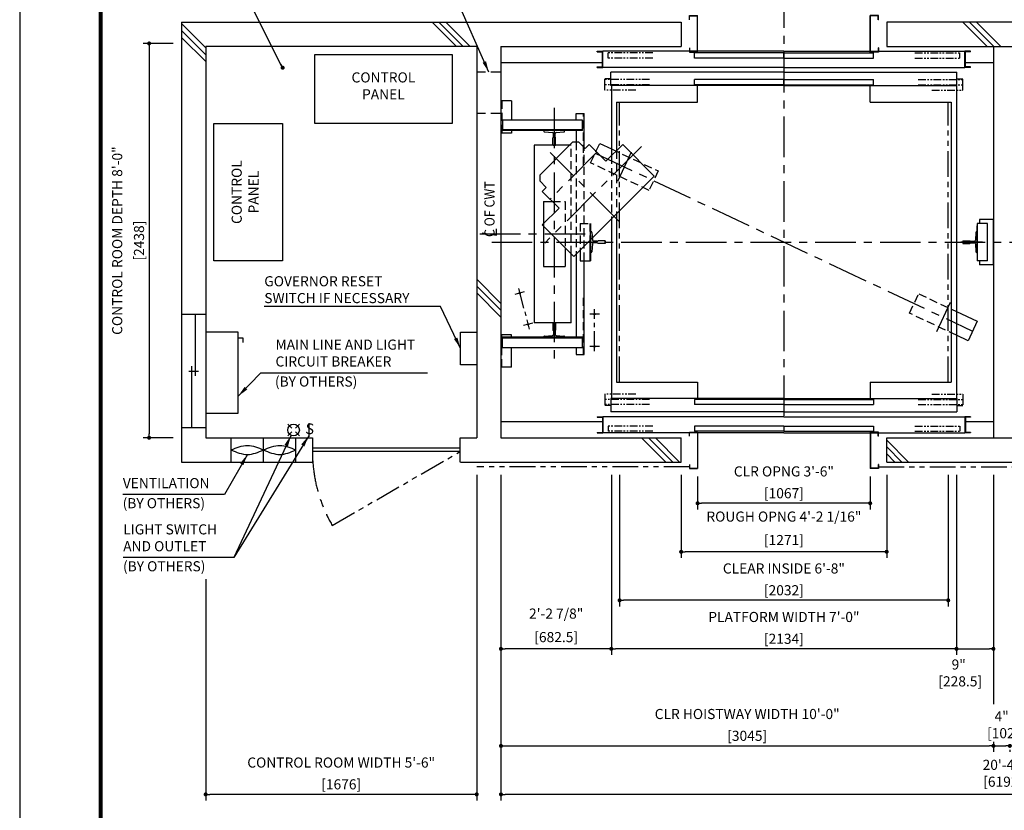
# Model space of a CAD drawing. Units: millimetres. Extents: x 0 to 21000, y 0 to 15000.
# Drawn here: x 0 to 6088, y 7347 to 12235 of the extents above; entities that cross this region are included whole.
import ezdxf

# ---------------------------------------------------------------- set-up
doc = ezdxf.new("R2010")
doc.units = ezdxf.units.MM
doc.header["$LTSCALE"] = 100
for name, pattern in [('CENTER1', [8, 5, -1, 1, -1]), ('CENTERX2', [4, 2.5, -0.5, 0.5, -0.5]), ('DASHDOT', [1, 0.5, -0.25, 0, -0.25]), ('DASHED', [0.75, 0.5, -0.25]), ('DASHED2', [9.525, 6.35, -3.175]), ('DIVIDE', [1.25, 0.5, -0.25, 0, -0.25, 0, -0.25]), ('PHANTOM2', [31.75, 15.875, -3.175, 3.175, -3.175, 3.175, -3.175])]:
    doc.linetypes.add(name, pattern=pattern)
doc.layers.get('0').update_dxf_attribs({"color": 3})
for name, color, linetype in [('BUILDING', 3, 'Continuous'), ('C', 7, 'CENTERX2'), ('CAR', 6, 'Continuous'), ('CENTER-LINE', 7, 'CENTERX2'), ('CWT', 1, 'Continuous'), ('DIM', 2, 'Continuous'), ('DOOR', 7, 'Continuous'), ('FRAME', 5, 'Continuous'), ('OTHERS', 4, 'Continuous'), ('TRACTION-MACHINE', 2, 'Continuous'), ('W-DASHED-LINE', 111, 'PHANTOM2')]:
    doc.layers.add(name, color=color, linetype=linetype)
doc.styles.add('IN_MM', font='romans.shx', dxfattribs={"height": 55, "bigfont": 'bigfont.shx'})
doc.styles.get("Standard").update_dxf_attribs({"font": 'romans.shx', "bigfont": 'bigfont.shx'})
doc.dimstyles.new('1-40INCH', dxfattribs={"dimscale": 20, "dimtxt": 2.5, "dimasz": 3.5, "dimexe": 1.5, "dimexo": 2, "dimgap": 1, "dimtad": 3, "dimdec": 4, "dimlfac": 0.03937, "dimzin": 3, "dimdsep": 46, "dimlunit": 4, "dimtxsty": 'Standard', "dimcen": 0.09, "dimclrd": 256, "dimclre": 256, "dimclrt": 256, "dimadec": 0, "dimazin": 2, "dimtfac": 1, "dimtdec": 4, "dimtmove": 0, "dimatfit": 3, "dimfxl": 0, "dimfrac": 2, "dimtolj": 1, "dimtzin": 0, "dimarcsym": 0})
doc.dimstyles.new('1-50IN', dxfattribs={"dimscale": 25, "dimtxt": 2.5, "dimasz": 1, "dimexe": 1.5, "dimexo": 2, "dimgap": 1, "dimtad": 3, "dimdsep": 46, "dimtxsty": 'Standard', "dimblk1": 'DOT', "dimblk2": 'DOT', "dimsah": 1, "dimcen": 0.09, "dimclrd": 256, "dimclre": 256, "dimclrt": 256, "dimadec": 0, "dimazin": 0, "dimtfac": 1, "dimtmove": 0, "dimatfit": 3, "dimldrblk": 'DOT', "dimfxl": 0, "dimtolj": 1, "dimtzin": 0, "dimarcsym": 0})
doc.dimstyles.new('1-50IN INCH', dxfattribs={"dimscale": 25, "dimtxt": 2.5, "dimasz": 1, "dimexe": 1.5, "dimexo": 2, "dimgap": 1, "dimtad": 3, "dimdec": 4, "dimlfac": 0.03937, "dimzin": 3, "dimdsep": 46, "dimlunit": 4, "dimtxsty": 'Standard', "dimblk1": 'DOT', "dimblk2": 'DOT', "dimsah": 1, "dimcen": 0.09, "dimclrd": 256, "dimclre": 256, "dimclrt": 256, "dimadec": 0, "dimazin": 2, "dimtfac": 1, "dimtdec": 4, "dimtmove": 0, "dimatfit": 3, "dimldrblk": 'DOT', "dimfxl": 0, "dimfrac": 2, "dimtolj": 1, "dimtzin": 0, "dimarcsym": 0})
doc.dimstyles.new('1-50IN INCH1-2', dxfattribs={"dimscale": 25, "dimtxt": 2.5, "dimasz": 1, "dimexe": 1.5, "dimexo": 2, "dimgap": 1, "dimtad": 3, "dimdec": 1, "dimlfac": 0.03937, "dimzin": 3, "dimdsep": 46, "dimlunit": 4, "dimtxsty": 'Standard', "dimblk1": 'DOT', "dimblk2": 'DOT', "dimsah": 1, "dimcen": 0.09, "dimclrd": 256, "dimclre": 256, "dimclrt": 256, "dimadec": 0, "dimazin": 2, "dimtfac": 1, "dimtdec": 1, "dimtmove": 0, "dimatfit": 3, "dimldrblk": 'DOT', "dimfxl": 0, "dimfrac": 2, "dimtolj": 1, "dimtzin": 0, "dimarcsym": 0})

# ---------------------------------------------------------------- blocks, each defined once
blk = doc.blocks.new('_DOT')
at = {"color": 0, "linetype": 'ByBlock'}
blk.add_line((-0.5, 0), (-1, 0), dxfattribs=at)
at = {"color": 0, "linetype": 'ByBlock', "const_width": 0.5}
blk.add_lwpolyline([(-0.25, 0, 1), (0.25, 0, 1)], format="xyb", close=True, dxfattribs=at)
blk = doc.blocks.new('*D36')
at = {"layer": 'DEFPOINTS', "color": 0}
for p in [(2976, 9470), (3658.5, 9470), (2976, 8345)]:
    blk.add_point(p, dxfattribs=at)
at = {"layer": 'DIM', "lineweight": -2}
for p, q in [((2976, 9420), (2976, 8307.5)), ((3658.5, 9420), (3658.5, 8307.5)), ((3633.5, 8345), (3001, 8345))]:
    blk.add_line(p, q, dxfattribs=at)
at = {"layer": 'DIM', "lineweight": -2, "xscale": 25, "yscale": 25, "zscale": 25, "rotation": 180}
blk.add_blockref('_DOT', (2976, 8345), dxfattribs=at)
at = {"layer": 'DIM', "lineweight": -2, "xscale": 25, "yscale": 25, "zscale": 25}
blk.add_blockref('_DOT', (3658.5, 8345), dxfattribs=at)
at = {"layer": 'DIM', "char_height": 62.5, "attachment_point": 5}
for s, insert in [('\\A1;2\'-2 7/8"', (3317.3, 8562.8)), ('\\A1;[682.5]', (3317.3, 8417.6))]:
    blk.add_mtext(s, dxfattribs=dict(at, insert=insert))
blk = doc.blocks.new('*D37')
at = {"layer": 'DEFPOINTS', "color": 0}
for p in [(5792.5, 9470), (6021, 9470), (6021, 8345)]:
    blk.add_point(p, dxfattribs=at)
at = {"layer": 'DIM', "lineweight": -2}
for p, q in [((5792.5, 9420), (5792.5, 8307.5)), ((6021, 9420), (6021, 8307.5)), ((5817.5, 8345), (5996, 8345))]:
    blk.add_line(p, q, dxfattribs=at)
at = {"layer": 'DIM', "lineweight": -2, "xscale": 25, "yscale": 25, "zscale": 25, "rotation": 180}
blk.add_blockref('_DOT', (5792.5, 8345), dxfattribs=at)
at = {"layer": 'DIM', "lineweight": -2, "xscale": 25, "yscale": 25, "zscale": 25}
blk.add_blockref('_DOT', (6021, 8345), dxfattribs=at)
at = {"layer": 'DIM', "insert": (5806.3, 8196.1), "char_height": 62.5, "attachment_point": 5}
blk.add_mtext('\\A1;9"\\P [228.5]', dxfattribs=at)
blk = doc.blocks.new('*U26')
at = {"layer": 'CAR', "linetype": 'Continuous', "ltscale": 0.5}
for p, q in [((-533.5, -82), (-1066, -82)), ((533.5, -82), (1066, -82))]:
    blk.add_line(p, q, dxfattribs=at)
at = {"layer": 'DOOR'}
for p, q in [((0, 0), (-1069.5, 0)), ((-1069.5, 0), (-1069.5, -82)), ((0, 0), (1069.5, 0)), ((1069.5, 0), (1069.5, -82)), ((0, -5), (-553.5, -5)), ((-553.5, -5), (-553.5, -37)), ((0, -37), (-553.5, -37)), ((0, -5), (553.5, -5)), ((0, -5), (0, -37)), ((0, -37), (553.5, -37)), ((553.5, -5), (553.5, -37)), ((-1154.5, -112), (-1154.5, -115.2)), ((-1154.5, -112), (-1119.5, -112)), ((-1154.5, -115.2), (-1122.7, -115.2)), ((-1122.7, -115.2), (-1122.7, -208.8)), ((-1119.5, -112), (-1119.5, -212)), ((0, -112), (-1119.5, -112)), ((0, -82), (-1069.5, -82)), ((0, -82), (1069.5, -82)), ((0, -112), (1119.5, -112)), ((1119.5, -112), (1119.5, -212)), ((1154.5, -112), (1119.5, -112)), ((1122.7, -115.2), (1122.7, -208.8)), ((1154.5, -115.2), (1122.7, -115.2)), ((1154.5, -112), (1154.5, -115.2)), ((0, -170), (-553.5, -170)), ((-553.5, -170), (-553.5, -202)), ((0, -170), (553.5, -170)), ((0, -170), (0, -202)), ((553.5, -170), (553.5, -202)), ((-1154.5, -208.8), (-1154.5, -212)), ((-1154.5, -208.8), (-1122.7, -208.8)), ((-1154.5, -212), (-1119.5, -212)), ((-584.5, -212), (-1119.5, -212)), ((-535.1, -212), (-582.9, -212)), ((0, -202), (-553.5, -202)), ((0, -212), (-533.5, -212)), ((0, -202), (553.5, -202)), ((0, -212), (533.5, -212)), ((535.1, -212), (582.9, -212)), ((584.5, -212), (1119.5, -212)), ((1154.5, -212), (1119.5, -212)), ((1154.5, -208.8), (1122.7, -208.8)), ((1154.5, -208.8), (1154.5, -212))]:
    blk.add_line(p, q, dxfattribs=at)
at = {"layer": 'OTHERS'}
for p, q in [((-584.5, -207), (-533.5, -207)), ((-584.5, -232), (-584.5, -207)), ((-584.5, -232), (-582.9, -232)), ((-582.9, -208.6), (-535.1, -208.6)), ((-582.9, -232), (-582.9, -208.6)), ((-535.1, -208.6), (-535.1, -430.4)), ((-533.5, -207), (-533.5, -432)), ((584.5, -207), (533.5, -207)), ((533.5, -207), (533.5, -432)), ((582.9, -208.6), (535.1, -208.6)), ((535.1, -208.6), (535.1, -430.4)), ((582.9, -232), (582.9, -208.6)), ((584.5, -232), (582.9, -232)), ((584.5, -232), (584.5, -207)), ((-584.5, -407), (-584.5, -432)), ((-584.5, -407), (-582.9, -407)), ((-582.9, -407), (-582.9, -430.4)), ((582.9, -407), (582.9, -430.4)), ((584.5, -407), (582.9, -407)), ((584.5, -407), (584.5, -432)), ((-584.5, -432), (-533.5, -432)), ((-582.9, -430.4), (-535.1, -430.4)), ((584.5, -432), (533.5, -432)), ((582.9, -430.4), (535.1, -430.4))]:
    blk.add_line(p, q, dxfattribs=at)
at = {"layer": 'W-DASHED-LINE', "ltscale": 0.03}
for p, q in [((-1107, 28), (-1107, -42)), ((-914.65, 28), (-1107, 28)), ((914.65, 28), (1107, 28)), ((1107, 28), (1107, -42)), ((-830.25, -5), (-1107, -5)), ((-1107, -5), (-1107, -37)), ((-830.25, -37), (-1107, -37)), ((-1069.5, -42), (-1107, -42)), ((830.25, -5), (1107, -5)), ((830.25, -37), (1107, -37)), ((1069.5, -42), (1107, -42)), ((1107, -5), (1107, -37)), ((-810.25, -170), (-1087, -170)), ((-1087, -170), (-1087, -202)), ((810.25, -170), (1087, -170)), ((1087, -170), (1087, -202)), ((-810.25, -202), (-1087, -202)), ((810.25, -202), (1087, -202))]:
    blk.add_line(p, q, dxfattribs=at)
blk = doc.blocks.new('*D44')
at = {"layer": 'DEFPOINTS', "color": 0}
for p in [(3709.5, 9470), (5741.5, 9470), (3709.5, 8645)]:
    blk.add_point(p, dxfattribs=at)
at = {"layer": 'DIM', "lineweight": -2}
for p, q in [((3709.5, 9420), (3709.5, 8607.5)), ((5741.5, 9420), (5741.5, 8607.5)), ((5716.5, 8645), (3734.5, 8645))]:
    blk.add_line(p, q, dxfattribs=at)
at = {"layer": 'DIM', "lineweight": -2, "xscale": 25, "yscale": 25, "zscale": 25, "rotation": 180}
blk.add_blockref('_DOT', (3709.5, 8645), dxfattribs=at)
at = {"layer": 'DIM', "lineweight": -2, "xscale": 25, "yscale": 25, "zscale": 25}
blk.add_blockref('_DOT', (5741.5, 8645), dxfattribs=at)
at = {"layer": 'DIM', "char_height": 62.5, "attachment_point": 5}
for s, insert in [('\\A1;CLEAR INSIDE 6\'-8"', (4725.5, 8842)), ('\\A1;[2032]', (4725.5, 8707.2))]:
    blk.add_mtext(s, dxfattribs=dict(at, insert=insert))
blk = doc.blocks.new('*D45')
at = {"layer": 'DEFPOINTS', "color": 0}
for p in [(3658.5, 9470), (5792.5, 9470), (3658.5, 8345)]:
    blk.add_point(p, dxfattribs=at)
at = {"layer": 'DIM', "lineweight": -2}
for p, q in [((3658.5, 9420), (3658.5, 8307.5)), ((5792.5, 9420), (5792.5, 8307.5)), ((5767.5, 8345), (3683.5, 8345))]:
    blk.add_line(p, q, dxfattribs=at)
at = {"layer": 'DIM', "lineweight": -2, "xscale": 25, "yscale": 25, "zscale": 25, "rotation": 180}
blk.add_blockref('_DOT', (3658.5, 8345), dxfattribs=at)
at = {"layer": 'DIM', "lineweight": -2, "xscale": 25, "yscale": 25, "zscale": 25}
blk.add_blockref('_DOT', (5792.5, 8345), dxfattribs=at)
at = {"layer": 'DIM', "char_height": 62.5, "attachment_point": 5}
for s, insert in [('\\A1;PLATFORM WIDTH 7\'-0"', (4725.5, 8542)), ('\\A1;[2134]', (4725.5, 8407.2))]:
    blk.add_mtext(s, dxfattribs=dict(at, insert=insert))
blk = doc.blocks.new('*D46')
at = {"layer": 'DEFPOINTS', "color": 0}
for p in [(4192, 9460), (5259, 9460), (4192, 9245)]:
    blk.add_point(p, dxfattribs=at)
at = {"layer": 'DIM', "lineweight": -2}
for p, q in [((4192, 9410), (4192, 9207.5)), ((5259, 9410), (5259, 9207.5)), ((5234, 9245), (4217, 9245))]:
    blk.add_line(p, q, dxfattribs=at)
at = {"layer": 'DIM', "lineweight": -2, "xscale": 25, "yscale": 25, "zscale": 25, "rotation": 180}
blk.add_blockref('_DOT', (4192, 9245), dxfattribs=at)
at = {"layer": 'DIM', "lineweight": -2, "xscale": 25, "yscale": 25, "zscale": 25}
blk.add_blockref('_DOT', (5259, 9245), dxfattribs=at)
at = {"layer": 'DIM', "char_height": 62.5, "attachment_point": 5}
for s, insert in [('\\A1;CLR OPNG 3\'-6"', (4725.5, 9442)), ('\\A1;[1067]', (4725.5, 9307.2))]:
    blk.add_mtext(s, dxfattribs=dict(at, insert=insert))
blk = doc.blocks.new('*D47')
at = {"layer": 'DEFPOINTS', "color": 0}
for p in [(4090, 9470), (5361, 9470), (4090, 8945)]:
    blk.add_point(p, dxfattribs=at)
at = {"layer": 'DIM', "lineweight": -2}
for p, q in [((4090, 9420), (4090, 8907.5)), ((5361, 9420), (5361, 8907.5)), ((5336, 8945), (4115, 8945))]:
    blk.add_line(p, q, dxfattribs=at)
at = {"layer": 'DIM', "lineweight": -2, "xscale": 25, "yscale": 25, "zscale": 25, "rotation": 180}
blk.add_blockref('_DOT', (4090, 8945), dxfattribs=at)
at = {"layer": 'DIM', "lineweight": -2, "xscale": 25, "yscale": 25, "zscale": 25}
blk.add_blockref('_DOT', (5361, 8945), dxfattribs=at)
at = {"layer": 'DIM', "char_height": 62.5, "attachment_point": 5}
for s, insert in [('\\A1;ROUGH OPNG 4\'-2 1/16"', (4725.5, 9162.8)), ('\\A1;[1271]', (4725.5, 9017.6))]:
    blk.add_mtext(s, dxfattribs=dict(at, insert=insert))
blk = doc.blocks.new('A$C1D493A51')
at = {"layer": 'TRACTION-MACHINE', "linetype": 'Continuous'}
for p, q in [((0, 497.8), (195.2, 693)), ((299.1, 589), (195.2, 693)), ((299.1, 589), (403.1, 693)), ((403.1, 693), (427.8, 668.2)), ((427.8, 668.2), (468.1, 708.5)), ((503.5, 708.5), (468.1, 708.5)), ((708.5, 503.5), (503.5, 708.5)), ((0, 497.8), (497.8, 0)), ((708.5, 503.5), (708.5, 468.1)), ((668.2, 427.8), (708.5, 468.1)), ((668.2, 427.8), (693, 403.1)), ((589, 299.1), (693, 403.1)), ((693, 195.2), (589, 299.1)), ((693, 195.2), (497.8, 0))]:
    blk.add_line(p, q, dxfattribs=at)
at = {"layer": 'TRACTION-MACHINE', "linetype": 'CENTER1', "ltscale": 0.5}
for p, q in [((79.9, 680.9), (677.8, 83.1)), ((219.4, 219.4), (644.1, 644.1)), ((354.6, 644.5), (644.5, 354.6))]:
    blk.add_line(p, q, dxfattribs=at)
blk = doc.blocks.new('*U25')
at = {"layer": 'CAR', "linetype": 'Continuous', "ltscale": 0.5}
for p, q in [((-533.5, -82), (-1066, -82)), ((533.5, -82), (1066, -82))]:
    blk.add_line(p, q, dxfattribs=at)
at = {"layer": 'DOOR'}
for p, q in [((0, 0), (-1069.5, 0)), ((-1069.5, 0), (-1069.5, -82)), ((0, 0), (1069.5, 0)), ((1069.5, 0), (1069.5, -82)), ((0, -5), (-553.5, -5)), ((-553.5, -5), (-553.5, -37)), ((0, -37), (-553.5, -37)), ((0, -5), (553.5, -5)), ((0, -5), (0, -37)), ((0, -37), (553.5, -37)), ((553.5, -5), (553.5, -37)), ((-1154.5, -112), (-1154.5, -115.2)), ((-1154.5, -112), (-1119.5, -112)), ((-1154.5, -115.2), (-1122.7, -115.2)), ((-1122.7, -115.2), (-1122.7, -208.8)), ((-1119.5, -112), (-1119.5, -212)), ((0, -112), (-1119.5, -112)), ((0, -82), (-1069.5, -82)), ((0, -82), (1069.5, -82)), ((0, -112), (1119.5, -112)), ((1119.5, -112), (1119.5, -212)), ((1154.5, -112), (1119.5, -112)), ((1122.7, -115.2), (1122.7, -208.8)), ((1154.5, -115.2), (1122.7, -115.2)), ((1154.5, -112), (1154.5, -115.2)), ((0, -170), (-553.5, -170)), ((-553.5, -170), (-553.5, -202)), ((0, -170), (553.5, -170)), ((0, -170), (0, -202)), ((553.5, -170), (553.5, -202)), ((-1154.5, -208.8), (-1154.5, -212)), ((-1154.5, -208.8), (-1122.7, -208.8)), ((-1154.5, -212), (-1119.5, -212)), ((-584.5, -212), (-1119.5, -212)), ((-535.1, -212), (-582.9, -212)), ((0, -202), (-553.5, -202)), ((0, -212), (-533.5, -212)), ((0, -202), (553.5, -202)), ((0, -212), (533.5, -212)), ((535.1, -212), (582.9, -212)), ((584.5, -212), (1119.5, -212)), ((1154.5, -212), (1119.5, -212)), ((1154.5, -208.8), (1122.7, -208.8)), ((1154.5, -208.8), (1154.5, -212))]:
    blk.add_line(p, q, dxfattribs=at)
at = {"layer": 'OTHERS'}
for p, q in [((-584.5, -207), (-533.5, -207)), ((-584.5, -232), (-584.5, -207)), ((-584.5, -232), (-582.9, -232)), ((-582.9, -208.6), (-535.1, -208.6)), ((-582.9, -232), (-582.9, -208.6)), ((-535.1, -208.6), (-535.1, -430.4)), ((-533.5, -207), (-533.5, -432)), ((584.5, -207), (533.5, -207)), ((533.5, -207), (533.5, -432)), ((582.9, -208.6), (535.1, -208.6)), ((535.1, -208.6), (535.1, -430.4)), ((582.9, -232), (582.9, -208.6)), ((584.5, -232), (582.9, -232)), ((584.5, -232), (584.5, -207)), ((-584.5, -407), (-584.5, -432)), ((-584.5, -407), (-582.9, -407)), ((-582.9, -407), (-582.9, -430.4)), ((582.9, -407), (582.9, -430.4)), ((584.5, -407), (582.9, -407)), ((584.5, -407), (584.5, -432)), ((-584.5, -432), (-533.5, -432)), ((-582.9, -430.4), (-535.1, -430.4)), ((584.5, -432), (533.5, -432)), ((582.9, -430.4), (535.1, -430.4))]:
    blk.add_line(p, q, dxfattribs=at)
at = {"layer": 'W-DASHED-LINE', "ltscale": 0.03}
for p, q in [((-1107, 28), (-1107, -42)), ((-914.65, 28), (-1107, 28)), ((914.65, 28), (1107, 28)), ((1107, 28), (1107, -42)), ((-830.25, -5), (-1107, -5)), ((-1107, -5), (-1107, -37)), ((-830.25, -37), (-1107, -37)), ((-1069.5, -42), (-1107, -42)), ((830.25, -5), (1107, -5)), ((830.25, -37), (1107, -37)), ((1069.5, -42), (1107, -42)), ((1107, -5), (1107, -37)), ((-810.25, -170), (-1087, -170)), ((-1087, -170), (-1087, -202)), ((810.25, -170), (1087, -170)), ((1087, -170), (1087, -202)), ((-810.25, -202), (-1087, -202)), ((810.25, -202), (1087, -202))]:
    blk.add_line(p, q, dxfattribs=at)
blk = doc.blocks.new('*D57')
at = {"layer": 'DEFPOINTS', "color": 0}
for p in [(1000, 12088), (800, 9650), (1000, 9650)]:
    blk.add_point(p, dxfattribs=at)
at = {"layer": 'DIM', "lineweight": -2}
for p, q in [((950, 12088), (762.5, 12088)), ((800, 12063), (800, 9675)), ((950, 9650), (762.5, 9650))]:
    blk.add_line(p, q, dxfattribs=at)
at = {"layer": 'DIM', "lineweight": -2, "xscale": 25, "yscale": 25, "zscale": 25}
for p, rotation in [((800, 12088), 90), ((800, 9650), 270)]:
    blk.add_blockref('_DOT', p, dxfattribs=dict(at, rotation=rotation))
at = {"layer": 'DIM', "char_height": 62.5, "attachment_point": 5, "rotation": 90}
for s, insert in [('\\A1;CONTROL ROOM DEPTH 8\'-0"', (603, 10869)), ('\\A1;[2438]', (737.8, 10869))]:
    blk.add_mtext(s, dxfattribs=dict(at, insert=insert))
blk = doc.blocks.new('*D58')
at = {"layer": 'DEFPOINTS', "color": 0}
for p in [(2826, 9470), (1150, 8825.5), (1150, 7445)]:
    blk.add_point(p, dxfattribs=at)
at = {"layer": 'DIM', "lineweight": -2}
for p, q in [((2826, 9420), (2826, 7407.5)), ((1150, 8775.5), (1150, 7407.5)), ((2801, 7445), (1175, 7445))]:
    blk.add_line(p, q, dxfattribs=at)
at = {"layer": 'DIM', "lineweight": -2, "xscale": 25, "yscale": 25, "zscale": 25, "rotation": 180}
blk.add_blockref('_DOT', (1150, 7445), dxfattribs=at)
at = {"layer": 'DIM', "lineweight": -2, "xscale": 25, "yscale": 25, "zscale": 25}
blk.add_blockref('_DOT', (2826, 7445), dxfattribs=at)
at = {"layer": 'DIM', "char_height": 62.5, "attachment_point": 5}
for s, insert in [('\\A1;CONTROL ROOM WIDTH 5\'-6"', (1988, 7642)), ('\\A1;[1676]', (1988, 7507.2))]:
    blk.add_mtext(s, dxfattribs=dict(at, insert=insert))
blk = doc.blocks.new('*D70')
at = {"layer": 'DEFPOINTS', "color": 0}
for p in [(6021, 7770), (6123, 7770), (6123, 7745)]:
    blk.add_point(p, dxfattribs=at)
at = {"layer": 'DIM', "lineweight": -2}
for p, q in [((6046, 7745), (6098, 7745)), ((6021, 7720), (6021, 7707.5)), ((6123, 7720), (6123, 7707.5))]:
    blk.add_line(p, q, dxfattribs=at)
at = {"layer": 'DIM', "lineweight": -2, "xscale": 25, "yscale": 25, "zscale": 25, "rotation": 180}
blk.add_blockref('_DOT', (6021, 7745), dxfattribs=at)
at = {"layer": 'DIM', "lineweight": -2, "xscale": 25, "yscale": 25, "zscale": 25}
blk.add_blockref('_DOT', (6123, 7745), dxfattribs=at)
at = {"layer": 'DIM', "insert": (6072, 7875.6), "char_height": 62.5, "attachment_point": 5}
blk.add_mtext('\\A1;4"\\P [102]', dxfattribs=at)
blk = doc.blocks.new('*D71')
at = {"layer": 'DEFPOINTS', "color": 0}
for p in [(2976, 9470), (9168, 9470), (2976, 7445)]:
    blk.add_point(p, dxfattribs=at)
at = {"layer": 'DIM', "lineweight": -2}
for p, q in [((2976, 9420), (2976, 7407.5)), ((9168, 9420), (9168, 7407.5)), ((9143, 7445), (3001, 7445))]:
    blk.add_line(p, q, dxfattribs=at)
at = {"layer": 'DIM', "lineweight": -2, "xscale": 25, "yscale": 25, "zscale": 25, "rotation": 180}
blk.add_blockref('_DOT', (2976, 7445), dxfattribs=at)
at = {"layer": 'DIM', "lineweight": -2, "xscale": 25, "yscale": 25, "zscale": 25}
blk.add_blockref('_DOT', (9168, 7445), dxfattribs=at)
at = {"layer": 'DIM', "insert": (6072, 7575.6), "char_height": 62.5, "attachment_point": 5}
blk.add_mtext('\\A1;20\'-4"\\P [6192]', dxfattribs=at)
blk = doc.blocks.new('*D72')
at = {"layer": 'DEFPOINTS', "color": 0}
for p in [(2976, 9470), (6021, 7819.5), (6021, 7745)]:
    blk.add_point(p, dxfattribs=at)
at = {"layer": 'DIM', "lineweight": -2}
for p, q in [((2976, 9420), (2976, 7707.5)), ((3001, 7745), (5996, 7745)), ((6021, 7769.5), (6021, 7707.5))]:
    blk.add_line(p, q, dxfattribs=at)
at = {"layer": 'DIM', "lineweight": -2, "xscale": 25, "yscale": 25, "zscale": 25, "rotation": 180}
blk.add_blockref('_DOT', (2976, 7745), dxfattribs=at)
at = {"layer": 'DIM', "lineweight": -2, "xscale": 25, "yscale": 25, "zscale": 25}
blk.add_blockref('_DOT', (6021, 7745), dxfattribs=at)
at = {"layer": 'DIM', "char_height": 62.5, "attachment_point": 5}
for s, insert in [('\\A1;CLR HOISTWAY WIDTH 10\'-0"', (4498.5, 7942)), ('\\A1;[3045]', (4498.5, 7807.2))]:
    blk.add_mtext(s, dxfattribs=dict(at, insert=insert))

msp = doc.modelspace()

# ---------------------------------------------------------------- linework, layer by layer
at = {"layer": 'BUILDING', "linetype": 'Continuous', "ltscale": 0.5}
for p, q in [((1000, 12219.95702), (4090, 12219.95702)), ((6783, 12219.95702), (5361, 12219.95702)), ((2976, 12069.95702), (4090, 12069.95702)), ((5361, 12069.95702), (6783, 12069.95702)), ((2976, 11969.95702), (3602.8, 11969.95702)), ((5848.2, 11969.95702), (6021, 11969.95702)), ((2976, 9749.95702), (3602.8, 9749.95702)), ((5848.2, 9749.95702), (6021, 9749.95702)), ((1150, 9649.95702), (1810, 9649.95702)), ((1810, 9649.95702), (1810, 9499.95702)), ((2724, 9649.95702), (2826, 9649.95702)), ((2724, 9499.95702), (2724, 9649.95702)), ((2726, 9649.95702), (2826, 9649.95702)), ((2726, 9649.95702), (2826, 9649.95702)), ((2976, 9649.95702), (4090, 9649.95702)), ((5361, 9649.95702), (6783, 9649.95702)), ((2724, 9584.95702), (1810, 9584.95702)), ((2724, 9564.95702), (1810, 9564.95702)), ((1000, 9499.95702), (1810, 9499.95702)), ((2726, 9499.95702), (4090, 9499.95702)), ((5361, 9499.95702), (6783, 9499.95702))]:
    msp.add_line(p, q, dxfattribs=at)
at = {"layer": 'BUILDING', "color": 3, "linetype": 'Continuous'}
for p, q in [((1000, 12219.95702), (1000, 9499.95702)), ((4090, 12219.95702), (4090, 12069.95702)), ((5361, 12219.95702), (5361, 12069.95702)), ((2826, 12069.95702), (1150, 12069.95702)), ((1150, 12069.95702), (1150, 9649.95702)), ((2826, 12069.95702), (1302, 12069.95702)), ((2826, 12069.95702), (2826, 9649.95702)), ((2826, 12069.95702), (2826, 9649.95702)), ((2826, 12069.95702), (2826, 9649.95702)), ((2976, 12069.95702), (2976, 9649.95702)), ((6021, 12069.95702), (6021, 9649.95702)), ((4090, 9499.95702), (4090, 9649.95702)), ((5361, 9499.95702), (5361, 9649.95702))]:
    msp.add_line(p, q, dxfattribs=at)
at = {"layer": 'BUILDING'}
for p, q in [((1150, 12060.65675), (1000, 12210.65675)), ((2700.06048, 12069.95702), (2550.06048, 12219.95702)), ((2742.48689, 12069.95702), (2592.48689, 12219.95702)), ((2784.91329, 12069.95702), (2634.91329, 12219.95702)), ((5981.4876, 12069.95702), (5831.4876, 12219.95702)), ((6023.91401, 12069.95702), (5873.91401, 12219.95702)), ((6066.34042, 12069.95702), (5916.34042, 12219.95702)), ((1150, 12018.23035), (1000, 12168.23035)), ((1150, 11975.80394), (1000, 12125.80394)), ((2976, 10480.65675), (2826, 10630.65675)), ((2976, 10438.23035), (2826, 10588.23035)), ((2976, 10395.80394), (2826, 10545.80394)), ((3995.84692, 9499.95702), (3845.84692, 9649.95702)), ((4038.27332, 9499.95702), (3888.27332, 9649.95702)), ((4080.69973, 9499.95702), (3930.69973, 9649.95702)), ((5496.91329, 9499.95702), (5361, 9635.87032)), ((5454.48689, 9499.95702), (5361, 9593.44391)), ((5412.06048, 9499.95702), (5361, 9551.0175))]:
    msp.add_line(p, q, dxfattribs=at)
at = {"layer": 'BUILDING', "linetype": 'DASHED2', "ltscale": 0.1}
for p, q in [((2976, 11909.95702), (2826, 11909.95702)), ((2976, 11655.95702), (2826, 11655.95702))]:
    msp.add_line(p, q, dxfattribs=at)
at = {"layer": 'BUILDING', "linetype": 'Continuous', "ltscale": 0.001}
for p, q in [((1150, 10412.0015), (1000, 10412.0015)), ((1085, 10412.0015), (1085, 10032.0015)), ((1045, 10062.0015), (1105, 10062.0015)), ((1065, 9712.0015), (1065, 10092.0015)), ((1150, 9712.0015), (1000, 9712.0015)), ((1308, 9499.95702), (1308, 9649.95702)), ((1508, 9499.95702), (1508, 9649.95702)), ((1708, 9499.95702), (1708, 9649.95702))]:
    msp.add_line(p, q, dxfattribs=at)
for points in [[(1308, 9574.95702), (1408, 9546.95702), (1508, 9574.95702), (1608, 9602.95702), (1708, 9574.95702)], [(1308, 9574.95702), (1408, 9602.95702), (1508, 9574.95702), (1608, 9546.95702), (1708, 9574.95702)]]:
    msp.add_spline(points, degree=3, dxfattribs=at)
at = {"layer": 'C', "color": 0, "ltscale": 0.5}
for p, q in [((3584.5, 10414.95702), (3524.5, 10414.95702)), ((3554.5, 10184.76178), (3554.5, 10445.15226)), ((3584.5, 10214.95702), (3524.5, 10214.95702))]:
    msp.add_line(p, q, dxfattribs=at)
at = {"layer": 'CAR'}
for p, q in [((3658.5, 11827.95702), (3658.5, 11392.94179)), ((3690.5, 11725.95702), (3690.5, 11424.94179)), ((3690.5, 11034.61888), (3690.5, 9993.95702)), ((3658.5, 11002.61888), (3658.5, 9891.95702))]:
    msp.add_line(p, q, dxfattribs=at)
at = {"layer": 'CAR', "linetype": 'Continuous', "ltscale": 0.5}
for p, q in [((4192, 11725.95702), (4192, 11827.95702)), ((5259, 11725.95702), (5259, 11827.95702)), ((3690.5, 11725.95702), (4192, 11725.95702)), ((5259, 11725.95702), (5760.5, 11725.95702)), ((3690.5, 9993.95702), (4192, 9993.95702)), ((4192, 9993.95702), (4192, 9891.95702)), ((5259, 9993.95702), (5760.5, 9993.95702)), ((5259, 9993.95702), (5259, 9891.95702))]:
    msp.add_line(p, q, dxfattribs=at)
at = {"layer": 'CAR', "linetype": 'Continuous'}
for p, q in [((5792.5, 11827.95702), (5792.5, 9891.95702)), ((5760.5, 11725.95702), (5760.5, 9993.95702)), ((5760.5, 11100.24012), (5760.5, 9993.95702))]:
    msp.add_line(p, q, dxfattribs=at)
at = {"layer": 'CAR', "linetype": 'DASHED'}
for p, q in [((3658.5, 11392.94179), (3658.5, 11002.61888)), ((3690.5, 11424.94179), (3690.5, 11034.61888))]:
    msp.add_line(p, q, dxfattribs=at)
at = {"layer": 'CENTER-LINE', "linetype": 'CENTERX2'}
for p, q in [((4725.5, 12435.63307), (4725.5, 9748.95702)), ((3305.5, 11690.78717), (3305.5, 10130.70925)), ((3558.5, 11409.95702), (5892.5, 10309.95702)), ((2846.24332, 10910.74821), (3507.13984, 10910.74821)), ((2919.79559, 10859.95702), (9224.20441, 10859.95702))]:
    msp.add_line(p, q, dxfattribs=at)
at = {"layer": 'CENTER-LINE'}
for p, q in [((3781.9399, 11414.92423), (3696.88915, 11234.46199)), ((5754.11085, 10485.45206), (5669.0601, 10304.98982))]:
    msp.add_line(p, q, dxfattribs=at)
at = {"layer": 'CENTER-LINE', "color": 0, "linetype": 'CENTERX2', "ltscale": 0.5}
for p, q in [((3120.46826, 10551.87875), (3062.53174, 10536.27875)), ((3083.7, 10573.04701), (3151.3, 10321.98877)), ((3172.46826, 10358.75702), (3114.53174, 10343.15702))]:
    msp.add_line(p, q, dxfattribs=at)
at = {"layer": 'CENTER-LINE', "linetype": 'CENTERX2'}
msp.add_arc((2724, 9564.95702), 914, 180, 210, dxfattribs=at)
at = {"layer": 'CWT', "linetype": 'Continuous'}
for p, q in [((3401.6603, 11459.95702), (3180.5, 11459.95702)), ((3410.5, 11459.95702), (3401.6603, 11459.95702)), ((3239, 11109.95702), (3294.58373, 11109.95702)), ((3239, 11109.95702), (3239, 10973.44179)), ((3239, 10973.44179), (3239, 10957.65131)), ((3239, 10957.65131), (3239, 10709.95702)), ((3372, 10824.65131), (3372, 10709.95702)), ((3410.5, 10359.95702), (3410.5, 10786.15131)), ((3239, 10709.95702), (3372, 10709.95702)), ((3410.5, 10359.95702), (3180.5, 10359.95702))]:
    msp.add_line(p, q, dxfattribs=at)
at = {"layer": 'CWT'}
msp.add_line((3180.5, 11459.95702), (3180.5, 10359.95702), dxfattribs=at)
at = {"layer": 'CWT', "linetype": 'DASHED'}
for p, q in [((3410.5, 10786.15131), (3410.5, 11459.95702)), ((3294.58373, 11109.95702), (3372, 11109.95702)), ((3372, 11109.95702), (3372, 10824.65131))]:
    msp.add_line(p, q, dxfattribs=at)
at = {"layer": 'DEFPOINTS'}
msp.add_lwpolyline([(0, 0), (21000, 0), (21000, 15000), (0, 15000)], close=True, dxfattribs=at)
at = {"layer": 'DIM'}
for p, q in [((2859.95688, 10917.53246), (2948.94321, 10901.84177)), ((2948.94321, 10901.84177), (2948.94321, 10941.70387)), ((6021, 8307.45702), (6021, 8003.25023))]:
    msp.add_line(p, q, dxfattribs=at)
at = {"layer": 'FRAME', "const_width": 25}
msp.add_lwpolyline([(500, 500), (20500, 500), (20500, 14500), (500, 14500)], close=True, dxfattribs=at)
at = {"layer": 'OTHERS', "linetype": 'Continuous'}
for p, q in [((3041, 11733.85702), (2976, 11733.85702)), ((2976, 11733.85702), (2976, 11533.85702)), ((3041, 11733.85702), (3041, 11613.85702)), ((3440.5, 11654.95702), (3490.5, 11654.95702)), ((3440.5, 11613.85702), (3440.5, 11654.95702)), ((3490.5, 11444.37084), (3490.5, 11654.95702)), ((3480.5, 11613.85702), (2985.5, 11613.85702)), ((2985.5, 11613.85702), (2985.5, 11548.85702)), ((3480.5, 11548.95702), (3480.5, 11613.85702)), ((3041, 11533.85702), (2976, 11533.85702)), ((3480.5, 11554.85702), (2985.5, 11554.85702)), ((3480.5, 11548.85702), (2985.5, 11548.85702)), ((3041, 11548.85702), (3041, 11533.85702)), ((3369, 11548.85702), (3242, 11548.85702)), ((3242, 11544.7442), (3242, 11548.85702)), ((3245.78152, 11540.75017), (3293.88233, 11538.11902)), ((3300.5, 11509.01294), (3300.5, 11531.12946)), ((3310.5, 11509.01294), (3310.5, 11531.12946)), ((3317.11767, 11538.11902), (3365.21848, 11540.75017)), ((3369, 11544.7442), (3369, 11548.85702)), ((3440.5, 11548.85702), (3440.5, 11478.90611)), ((3297.56, 11460.75702), (3297.56, 11504.45702)), ((3298.36, 11459.95702), (3297.56, 11460.75702)), ((3298.36, 11459.95702), (3312.64, 11459.95702)), ((3298.36, 11459.95702), (3312.64, 11459.95702)), ((3312.64, 11459.95702), (3313.44, 11460.75702)), ((3313.44, 11460.75702), (3313.44, 11504.45702)), ((5985.4, 10974.95702), (5920.4, 10974.95702)), ((5920.4, 10974.95702), (5920.4, 10744.95702)), ((5920.5, 10859.95702), (5920.5, 10960.95704)), ((5935.9, 10999.95702), (5935.9, 10974.95702)), ((6021, 10999.95702), (5935.9, 10999.95702)), ((5985.4, 10744.95702), (5985.4, 10974.95702)), ((6021, 10719.95702), (6021, 10999.95702)), ((5912.29315, 10919.6755), (5909.66199, 10871.57469)), ((5916.28718, 10923.45702), (5920.4, 10923.45702)), ((5920.4, 10796.45702), (5920.4, 10923.45702)), ((5920.4, 10796.45702), (5920.4, 10923.45702)), ((5920.5, 10794.95702), (5920.5, 10924.95702)), ((3524.6, 10868.71888), (3524.6, 10744.95702)), ((3530.6, 10874.71888), (3530.6, 10744.95702)), ((5831.5, 10867.09702), (5832.3, 10867.89702)), ((5831.5, 10867.09702), (5831.5, 10852.81702)), ((5831.5, 10867.09702), (5831.5, 10852.81702)), ((5831.5, 10852.81702), (5832.3, 10852.01702)), ((5832.3, 10867.89702), (5876, 10867.89702)), ((5832.3, 10852.01702), (5876, 10852.01702)), ((5880.55592, 10864.95702), (5902.67244, 10864.95702)), ((5880.55592, 10854.95702), (5902.67244, 10854.95702)), ((5909.66199, 10848.33936), (5912.29315, 10800.23855)), ((5920.5, 10859.95702), (5920.5, 10758.95701)), ((3440.5, 10784.61888), (3440.5, 10270.95702)), ((3465.6, 10809.71888), (3465.6, 10744.95702)), ((5916.28718, 10796.45702), (5920.4, 10796.45702)), ((3465.6, 10744.95702), (3530.6, 10744.95702)), ((3490.5, 10164.95702), (3490.5, 10744.95702)), ((5985.4, 10744.95702), (5920.4, 10744.95702)), ((5935.9, 10744.95702), (5935.9, 10719.95702)), ((6021, 10719.95702), (5935.9, 10719.95702)), ((3298.36, 10359.95702), (3297.56, 10359.15702)), ((3297.56, 10359.15702), (3297.56, 10315.45702)), ((3298.36, 10359.95702), (3312.64, 10359.95702)), ((3298.36, 10359.95702), (3312.64, 10359.95702)), ((3312.64, 10359.95702), (3313.44, 10359.15702)), ((3313.44, 10359.15702), (3313.44, 10315.45702)), ((3300.5, 10310.9011), (3300.5, 10288.78458)), ((3310.5, 10310.9011), (3310.5, 10288.78458)), ((3041, 10286.05702), (2976, 10286.05702)), ((2976, 10286.05702), (2976, 10086.05702)), ((2985.5, 10206.05702), (2985.5, 10271.05702)), ((3480.5, 10271.05702), (2985.5, 10271.05702)), ((3480.5, 10265.05702), (2985.5, 10265.05702)), ((3041, 10271.05702), (3041, 10286.05702)), ((3242, 10275.16985), (3242, 10271.05702)), ((3369, 10271.05702), (3242, 10271.05702)), ((3245.78152, 10279.16388), (3293.88233, 10281.79503)), ((3317.11767, 10281.79503), (3365.21848, 10279.16388)), ((3369, 10275.16985), (3369, 10271.05702)), ((3480.5, 10206.05702), (3480.5, 10271.05702)), ((3480.5, 10206.05702), (2985.5, 10206.05702)), ((3041, 10086.05702), (3041, 10206.05702)), ((3440.5, 10206.05702), (3440.5, 10164.95702)), ((3440.5, 10164.95702), (3490.5, 10164.95702)), ((3041, 10086.05702), (2976, 10086.05702))]:
    msp.add_line(p, q, dxfattribs=at)
at = {"layer": 'OTHERS', "linetype": 'DASHED'}
for p, q in [((2982, 11733.85702), (2982, 11533.85702)), ((3487.3, 11336.53798), (3487.3, 11654.95702)), ((3440.5, 11478.90611), (3440.5, 10784.61888)), ((3490.5, 10974.95702), (3490.5, 11444.37084)), ((3530.14975, 11349.80294), (3563.59677, 11420.77145)), ((3658.5, 11436.34301), (3948.6793, 11299.58327)), ((3891.9788, 11179.27512), (3530.14975, 11349.80294)), ((3948.6793, 11299.58327), (3891.9788, 11179.27512)), ((3465.6, 10974.95702), (3530.6, 10974.95702)), ((3465.6, 10974.95702), (3465.6, 10809.71888)), ((3490.5, 10744.95702), (3490.5, 10974.95702)), ((3524.6, 10974.95702), (3524.6, 10868.71888)), ((3530.6, 10974.95702), (3530.6, 10874.71888)), ((3487.3, 10164.95702), (3487.3, 10536.3959)), ((5502.3207, 10420.33077), (5559.0212, 10540.63893)), ((5559.0212, 10540.63893), (5792.5, 10430.6018)), ((5792.5, 10283.57104), (5502.3207, 10420.33077)), ((2982, 10086.05702), (2982, 10286.05702))]:
    msp.add_line(p, q, dxfattribs=at)
at = {"layer": 'OTHERS'}
for p, q in [((3563.59677, 11420.77145), (3586.85025, 11470.1111)), ((3586.85025, 11470.1111), (3658.5, 11436.34301)), ((3534.71282, 10923.45702), (3530.6, 10923.45702)), ((3530.6, 10796.45702), (3530.6, 10923.45702)), ((3538.70685, 10919.6755), (3541.33801, 10871.57469)), ((3541.33801, 10848.33936), (3538.70685, 10800.23855)), ((3571.44408, 10864.95702), (3548.32756, 10864.95702)), ((3571.44408, 10854.95702), (3548.32756, 10854.95702)), ((3619.7, 10867.89702), (3576, 10867.89702)), ((3619.7, 10852.01702), (3576, 10852.01702)), ((3620.5, 10867.09702), (3619.7, 10867.89702)), ((3620.5, 10852.81702), (3619.7, 10852.01702)), ((3620.5, 10867.09702), (3620.5, 10852.81702)), ((3620.5, 10867.09702), (3620.5, 10852.81702)), ((3620.5, 10852.81702), (3620.5, 10867.09702)), ((3534.71282, 10796.45702), (3530.6, 10796.45702)), ((5792.5, 10430.6018), (5920.85025, 10370.1111)), ((5920.85025, 10370.1111), (5864.14975, 10249.80294)), ((1350, 10268.25049), (1380, 10268.25049)), ((1380, 10268.25049), (1380, 10238.25049)), ((5864.14975, 10249.80294), (5792.5, 10283.57104)), ((1657.3134, 9733.95702), (1681.9997, 9709.27073)), ((1657.3134, 9661.95702), (1681.9997, 9686.64332)), ((1704.62711, 9709.27073), (1729.3134, 9733.95702)), ((1704.62711, 9686.64332), (1729.3134, 9661.95702)), ((1787.5418, 9740.16392), (1787.5418, 9656.16392))]:
    msp.add_line(p, q, dxfattribs=at)
at = {"layer": 'OTHERS', "linetype": 'DASHDOT'}
for p, q in [((5806.73457, 10859.95702), (5831.00144, 10859.95702)), ((5836.43285, 10859.95702), (5819.08611, 10859.95702)), ((5920.4, 10859.95702), (5831.5, 10859.95702)), ((5952.61361, 10859.95702), (5893.3253, 10859.95702))]:
    msp.add_line(p, q, dxfattribs=at)
at = {"layer": 'OTHERS', "linetype": 'Continuous', "ltscale": 0.5}
for points in [[(1824, 12018.95702), (2674, 12018.95702), (2674, 11593.95702), (1824, 11593.95702)], [(1201, 10743.95702), (1201, 11593.95702), (1626, 11593.95702), (1626, 10743.95702)], [(2826, 10101.98886), (2726, 10101.98886), (2726, 10301.98886), (2826, 10301.98886)]]:
    msp.add_lwpolyline(points, close=True, dxfattribs=at)
at = {"layer": 'OTHERS'}
msp.add_lwpolyline([(1350, 9801.95702), (1350, 10301.98886), (1150, 10301.98886), (1150, 9801.95702)], close=True, dxfattribs=at)
at = {"layer": 'OTHERS', "color": 4, "linetype": 'DIVIDE'}
for centre in [(3091.5, 10544.07875), (3554.5, 10414.95702), (3143.5, 10350.95702), (3554.5, 10214.95702)]:
    msp.add_circle(centre, 4, dxfattribs=at)
at = {"layer": 'OTHERS'}
msp.add_circle((1693.3134, 9697.95702), 36, dxfattribs=at)
at = {"layer": 'OTHERS', "linetype": 'Continuous'}
for centre, radius, start, end in [((3246, 11544.7442), 4, 180, 266.868992251), ((3293.5, 11531.12946), 7, 0, 86.868992251), ((3295.5, 11509.01294), 5, 294.33053374, 0), ((3317.5, 11531.12946), 7, 93.131007749, 180), ((3315.5, 11509.01294), 5, 180, 245.66946626), ((3365, 11544.7442), 4, 273.131007749, 0), ((5916.28718, 10919.45702), 4, 90, 176.868992252), ((5880.55592, 10869.95702), 5, 204.330533742, 270), ((5880.55592, 10849.95702), 5, 90, 155.669466258), ((5902.67244, 10871.95702), 7, 270, 356.868992252), ((5902.67244, 10847.95702), 7, 3.131007748, 90), ((5916.28718, 10800.45702), 4, 183.131007748, 270), ((3295.5, 10310.9011), 5, 0, 65.66946626), ((3315.5, 10310.9011), 5, 114.33053374, 180), ((3246, 10275.16985), 4, 93.131007749, 180), ((3293.5, 10288.78458), 7, 273.131007749, 0), ((3317.5, 10288.78458), 7, 180, 266.868992251), ((3365, 10275.16985), 4, 0, 86.868992251)]:
    msp.add_arc(centre, radius, start, end, dxfattribs=at)
at = {"layer": 'OTHERS'}
for centre, radius, start, end in [((3534.71282, 10919.45702), 4, 3.131007748, 90), ((3548.32756, 10871.95702), 7, 183.131007748, 270), ((3548.32756, 10847.95702), 7, 90, 176.868992252), ((3571.44408, 10869.95702), 5, 270, 335.669466261), ((3571.44408, 10849.95702), 5, 24.33053374, 90), ((3534.71282, 10800.45702), 4, 270, 356.868992252)]:
    msp.add_arc(centre, radius, start, end, dxfattribs=at)
at = {"layer": 'W-DASHED-LINE', "ltscale": 0.1}
for p, q in [((3709.5, 9993.95702), (3709.5, 11725.95702)), ((5741.5, 9993.95702), (5741.5, 11725.95702)), ((1932.45278, 9107.95702), (2724, 9564.95702)), ((4141, 9469.95702), (2826, 9469.95702)), ((5310, 9469.95702), (6834, 9469.95702))]:
    msp.add_line(p, q, dxfattribs=at)

# ---------------------------------------------------------------- block references
at = {"layer": 'CAR', "linetype": 'Continuous', "ltscale": 0.5, "xscale": -1, "rotation": 180}
msp.add_blockref('*U25', (4725.5, 11827.95702), dxfattribs=at)
at = {"layer": 'CAR', "linetype": 'Continuous', "ltscale": 0.5}
msp.add_blockref('*U26', (4725.5, 9891.95702), dxfattribs=at)
at = {"layer": 'TRACTION-MACHINE', "xscale": -1}
msp.add_blockref('A$C1D493A51', (3924.06942, 10770.38509), dxfattribs=at)

# ---------------------------------------------------------------- texts
at = {"layer": 'DIM', "char_height": 62.5}
for s, insert, attachment_point in [('CONTROL\\PPANEL', (2249, 11723.12369), 8), ('\\A1;GOVERNOR RESET\\PSWITCH IF NECESSARY', (1512.44033, 10482.43453), 7), ('MAIN LINE AND LIGHT \\PCIRCUIT BREAKER', (1581.77689, 10071.03129), 7), ('(BY OTHERS)', (1578.13292, 9947.03719), 7), ('VENTILATION', (637.82521, 9318.76636), 7), ('(BY OTHERS)', (636.65388, 9194.77226), 7), ('LIGHT SWITCH\\PAND OUTLET', (639.96742, 8928.71303), 7), ('(BY OTHERS)', (638.79609, 8804.71893), 7)]:
    msp.add_mtext(s, dxfattribs=dict(at, insert=insert, attachment_point=attachment_point))
at = {"layer": 'DIM', "char_height": 62.5, "rotation": 90}
for s, insert, attachment_point in [('CONTROL\\PPANEL', (1496.83333, 11168.95702), 8), ('{\\W0.9;C OF CWT}', (2936.29835, 10891.038), 7)]:
    msp.add_mtext(s, dxfattribs=dict(at, insert=insert, attachment_point=attachment_point))
at = {"layer": 'OTHERS', "insert": (1766.6732, 9699.26868), "char_height": 66, "attachment_point": 4, "rotation": 354.918342447, "style": 'IN_MM'}
msp.add_mtext('S', dxfattribs=at)

# ---------------------------------------------------------------- dimensions: what is measured, and where the dimension line sits
at = {"layer": 'DIM'}
for base, p1, p2, angle, text, dimstyle, picture, middle in [((800, 9649.95702), (1000, 12087.95702), (1000, 9649.95702), 90, 'CONTROL ROOM DEPTH <>', '1-50IN INCH1-2', '*D57', (665.17857, 10868.95702)), ((4192, 9244.95702), (5259, 9459.95702), (4192, 9459.95702), 180, 'CLR OPNG <>', '1-50IN INCH', '*D46', (4725.5, 9379.77845)), ((3658.5, 8344.95702), (5792.5, 9469.95702), (3658.5, 9469.95702), 180, 'PLATFORM WIDTH <>', '1-50IN INCH', '*D45', (4725.5, 8479.77845)), ((3709.5, 8644.95702), (5741.5, 9469.95702), (3709.5, 9469.95702), 180, 'CLEAR INSIDE <>', '1-50IN INCH', '*D44', (4725.5, 8779.77845)), ((4090, 8944.95702), (5361, 9469.95702), (4090, 9469.95702), 180, 'ROUGH OPNG <>', '1-50IN INCH', '*D47', (4725.5, 9090.19512))]:
    dim = msp.add_linear_dim(base=base, p1=p1, p2=p2, angle=angle, text=text, dimstyle=dimstyle, override={"dimpost": '\\X'}, dxfattribs=at)
    dim.commit()
    dim.dimension.update_dxf_attribs({"geometry": picture, "text_midpoint": middle})
for base, p1, p2, text, picture, middle in [((1150, 7444.95706), (2826, 9469.95702), (1150, 8825.51827), 'CONTROL ROOM WIDTH <>', '*D58', (1988, 7579.77849)), ((6021, 7744.95702), (2976, 9469.95702), (6021, 7819.51299), 'CLR HOISTWAY WIDTH <>', '*D72', (4498.5, 7879.77845))]:
    dim = msp.add_linear_dim(base=base, p1=p1, p2=p2, text=text, dimstyle='1-50IN INCH1-2', override={"dimpost": '\\X'}, dxfattribs=at)
    dim.commit()
    dim.dimension.update_dxf_attribs({"geometry": picture, "text_midpoint": middle})
dim = msp.add_linear_dim(base=(2976, 8344.95702), p1=(3658.5, 9469.95702), p2=(2976, 9469.95702), dimstyle='1-50IN INCH', override={"dimpost": '\\X', "dimtmove": 2}, dxfattribs=at)
dim.commit()
dim.dimension.update_dxf_attribs({"geometry": '*D36', "text_midpoint": (3317.25, 8490.19512)})
for base, p1, p2, dimstyle, override, picture, middle in [((2976, 7444.95702), (9168, 9469.95702), (2976, 9469.95702), '1-50IN INCH1-2', {"dimpost": '\\X'}, '*D71', (6072, 7444.95702)), ((6021, 8344.95702), (5792.5, 9469.95702), (6021, 9469.95702), '1-50IN INCH', {"dimpost": '\\X', "dimtmove": 2}, '*D37', (5806.26558, 8196.12088)), ((6123, 7744.95702), (6021, 7769.95702), (6123, 7769.95702), '1-50IN INCH', {"dimpost": '\\X'}, '*D70', (6072, 7744.95702))]:
    dim = msp.add_linear_dim(base=base, p1=p1, p2=p2, dimstyle=dimstyle, override=override, dxfattribs=at)
    dim.commit()
    dim.dimension.update_dxf_attribs({"geometry": picture, "text_midpoint": middle, "dimtype": 160})

# ---------------------------------------------------------------- leaders
at = {"layer": 'DIM', "annotation_type": 0, "has_hookline": 1, "hookline_direction": 1}
for points, text_width in [([(2901, 11909.95702), (2486.91916, 12852.9016), (2416.91916, 12852.9016)], 1064.88095), ([(2726, 10201.98882), (2603.03557, 10462.43453), (2533.03557, 10462.43453)], 1000.59524)]:
    msp.add_leader(points, dimstyle='1-40INCH', override={"dimtad": 1}, dxfattribs=dict(at, text_width=text_width))
at = {"layer": 'DIM'}
msp.add_leader([(1626, 11937.95702), (1265.66183, 12653.9193), (1290.66183, 12653.9193)], dimstyle='1-50IN', dxfattribs=at)
at = {"layer": 'DIM', "linetype": 'Continuous', "ltscale": 0.5, "annotation_type": 0, "has_hookline": 1}
for points, hookline_direction, text_width in [([(1350, 9906.56702), (1491.77689, 10051.03129), (1561.77689, 10051.03129)], 0, 939.88095), ([(1678.05614, 9665.35), (1324.01504, 8908.71303), (1254.01504, 8908.71303)], 1, 594.04762), ([(1408, 9546.95698), (1266.51569, 9298.76636), (1196.51569, 9298.76636)], 1, 538.69048)]:
    msp.add_leader(points, dimstyle='1-40INCH', override={"dimgap": 1, "dimtad": 1}, dxfattribs=dict(at, hookline_direction=hookline_direction, text_width=text_width))
at = {"layer": 'DIM', "linetype": 'Continuous', "ltscale": 0.5}
msp.add_leader([(1787.5418, 9662.50103), (1324.01504, 8908.71303)], dimstyle='1-40INCH', override={"dimgap": 1, "dimtad": 1}, dxfattribs=at)

doc.saveas('drawing.dxf')
